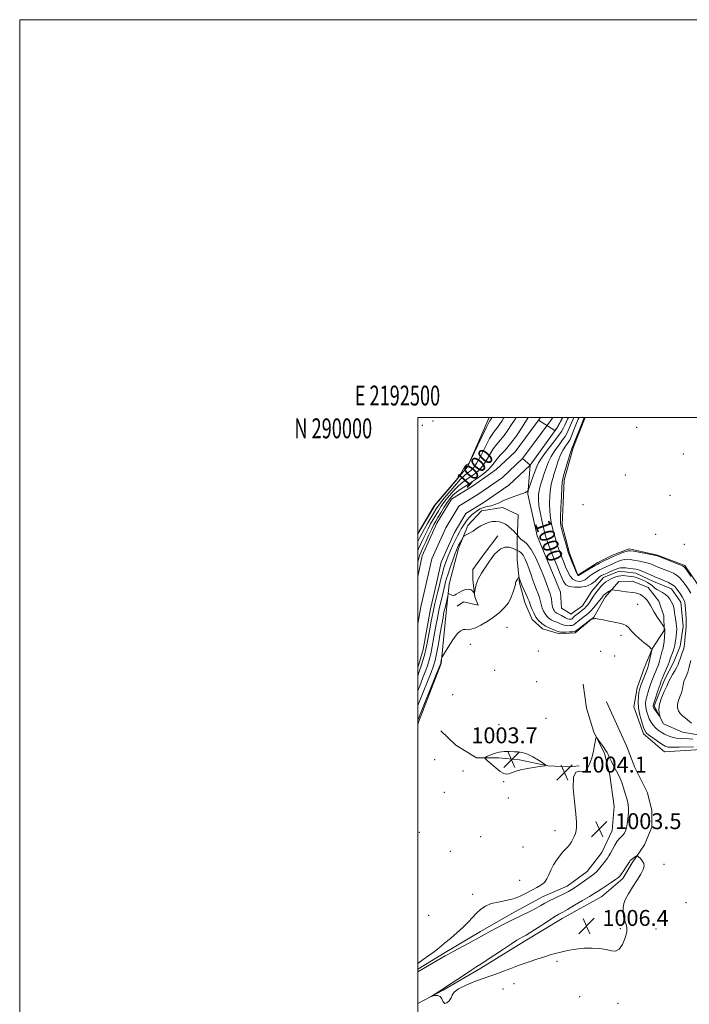
# Model space of a CAD drawing. Extents: x 2192300 to 2195200, y 287300 to 290200.
# Drawn here: x 2192300 to 2192636, y 289705 to 290200 of the extents above; entities that cross this region are included whole.
import ezdxf
from ezdxf.enums import TextEntityAlignment as Align

# ---------------------------------------------------------------- set-up
doc = ezdxf.new("R2010")
doc.units = 0
doc.header["$MEASUREMENT"] = 0
doc.linetypes.add('rvrstm', pattern=[117.1, 50, -3.9, 0.5, -3.9, 0.5, -3.9, 0.5, -3.9, 50])
for name, color, linetype, lineweight in [('BREAKLINE DTM HARD', 7, 'Continuous', 0), ('CONTOUR INDEX', 41, 'Continuous', 13), ('CONTOUR INDEX LABEL', 244, 'Continuous', 0), ('CONTOUR INTERMEDIATE', 44, 'Continuous', 0), ('CONTOUR INTERMEDIATE DEPRESSION', 44, 'Continuous', 0), ('GRID LINE', 7, 'Continuous', 0), ('GRID TEXT', 7, 'Continuous', 0), ('SPOT ELEVATION', 7, 'Continuous', 0), ('SPOT ELEVATION DTM', 2, 'Continuous', 13), ('STREAM - RIVER CENTERLINE', 11, 'Continuous', 0), ('STREAM - RIVER DOUBLE LINE', 5, 'Continuous', 0), ('STREAM - RIVER SINGLE LINE', 142, 'rvrstm', 0)]:
    doc.layers.add(name, color=color, linetype=linetype, lineweight=lineweight)
doc.styles.add('Style-WORKING', font='WORKING.shx')

# ---------------------------------------------------------------- blocks, each defined once
blk = doc.blocks.new('SPOT')
at = {"layer": 'SPOT ELEVATION'}
for p, q in [((-3.90999999968335, -3.910000000032596), (3.820000000298023, 3.809999999997672)), ((-1.649999999906868, 3.769999999960419), (1.720000000204891, -3.930000000051223))]:
    blk.add_line(p, q, dxfattribs=at)

msp = doc.modelspace()

# ---------------------------------------------------------------- linework, layer by layer
at = {"layer": 'BREAKLINE DTM HARD'}
for points in [[(2192535.834, 290000, 1004.527), (2192525.09, 289975.11, 1003.96), (2192508.34, 289955.59, 1004.1), (2192500, 289941.657, 1004.155)], [(2192643.69, 289911.42, 1004.15), (2192634.16, 289925.58, 1004.2), (2192620.47, 289930.79, 1004.15), (2192606.25, 289933.89, 1004.34), (2192597.85, 289930.7, 1004.39), (2192590.5, 289926.99, 1004.39), (2192580.54, 289920.64, 1004.15), (2192576.28, 289931.66, 1004.25), (2192572.54, 289945.85, 1004.34), (2192573.51, 289968.47, 1004.34), (2192578.17, 289984.79, 1004.34), (2192584.183, 290000, 1004.427)], [(2192500, 289845.426, 1004.502), (2192500.36, 289846.68, 1004.53), (2192511.81, 289876.18, 1004.15), (2192514.34, 289901.96, 1002.83), (2192515.86, 289916.17, 1001.6), (2192520.52, 289934.07, 1000.56), (2192525.21, 289945.66, 999.53), (2192532.02, 289953.05, 999.15), (2192542.53, 289954.67, 998.91), (2192550.43, 289951.02, 998.86), (2192549.96, 289938.4, 1000.28), (2192550, 289928.4, 1003.49), (2192551.1, 289916.84, 1004.2), (2192553.77, 289906.85, 1004.86), (2192557.48, 289898.45, 1004.72), (2192562.76, 289893.74, 1004.62), (2192571.19, 289891.14, 1004.48), (2192579.07, 289891.7, 1004.34), (2192588.51, 289899.63, 1003.96), (2192594.25, 289909.65, 1002.64), (2192601.06, 289917.56, 1001.27), (2192607.9, 289917.59, 1001.22), (2192615.8, 289914.47, 1001.27), (2192621.09, 289907.65, 1001.32), (2192623.75, 289900.3, 1001.41), (2192623.78, 289892.93, 1002.17), (2192618.03, 289883.97, 1003.96), (2192613.86, 289873.96, 1004.72), (2192610.22, 289863.95, 1004.62), (2192608.68, 289854.48, 1004.67), (2192613.47, 289840.82, 1004.48), (2192624.02, 289831.92, 1004.91), (2192642.42, 289833.05, 1004.72)], [(2192540.21, 289940.41, 1001.18), (2192533.41, 289931.44, 1001.46), (2192527.66, 289923.53, 1001.84), (2192527.68, 289918.27, 1001.84), (2192528.76, 289909.86, 1002.03), (2192530.36, 289905.65, 1002.12), (2192522.99, 289907.2, 1002.36), (2192519.84, 289905.09, 1002.31)], [(2192500, 289722.521, 1003.842), (2192513.77, 289730.94, 1003.77), (2192531.61, 289741.53, 1003.58), (2192547.35, 289750.53, 1003.43), (2192563.1, 289759.01, 1003.25), (2192575.17, 289764.32, 1003.29), (2192585.14, 289771.72, 1003.25), (2192592.46, 289781.22, 1003.2), (2192597.68, 289792.28, 1003.15), (2192598.68, 289804.39, 1003.15), (2192596.51, 289820.16, 1003.43), (2192593.84, 289831.19, 1003.81), (2192588.54, 289841.69, 1004.05), (2192584.81, 289853.77, 1004.28), (2192583.18, 289865.86, 1004.52)], [(2192594.79, 289856.97, 1005.32), (2192604.87, 289834.92, 1005.32), (2192609.12, 289823.89, 1005.37), (2192615.49, 289811.29, 1005.28), (2192617.63, 289802.36, 1005.32), (2192617.66, 289793.94, 1005.42), (2192614.01, 289784.99, 1005.61), (2192607.74, 289776.02, 1006.27), (2192603.04, 289768.11, 1006.36), (2192592.55, 289759.13, 1006.83), (2192572.61, 289748, 1006.69), (2192553.2, 289736.35, 1006.46), (2192531.68, 289723.12, 1006.27), (2192512.79, 289712, 1006.08), (2192500, 289705.319, 1005.92)], [(2192511.68, 289842.46, 1004.57), (2192519.07, 289835.13, 1004.67), (2192529.61, 289828.86, 1004.15), (2192540.66, 289828.9, 1003.72), (2192551.18, 289827.89, 1003.72), (2192565.4, 289824.8, 1004.01), (2192575.92, 289824.31, 1004.01), (2192581.18, 289824.86, 1004.2)]]:
    msp.add_polyline3d(points, dxfattribs=at)
at = {"layer": 'CONTOUR INDEX', "elevation": 1000, "flags": 128}
for points in [[(2192500, 289933.362), (2192500.31, 289933.9730000001), (2192501.425, 289936.14), (2192502.641, 289938.661), (2192503.919, 289941.3700000001), (2192505.217, 289944.026), (2192506.501, 289946.4510000001), (2192507.778, 289948.6900000001), (2192509.062, 289950.85), (2192510.388, 289953.032), (2192511.866, 289955.323), (2192513.63, 289957.806), (2192515.753, 289960.502), (2192518.087, 289963.182), (2192520.423, 289965.556), (2192522.603, 289967.4180000001), (2192524.658, 289968.901), (2192526.665, 289970.227), (2192528.681, 289971.615), (2192530.68, 289973.2830000001), (2192532.612, 289975.453), (2192534.443, 289978.231), (2192536.206, 289981.281), (2192537.947, 289984.154), (2192539.71, 289986.542), (2192541.523, 289988.687), (2192543.413, 289990.974), (2192545.361, 289993.643), (2192547.18, 289996.368), (2192548.64, 289998.683), (2192549.434, 290000.0000000001)], [(2192578.41, 290000.0000000001), (2192577.4, 289997.6850000001), (2192575.633, 289993.4230000001), (2192574.922, 289991.88), (2192574.086, 289990.437), (2192572.835, 289988.6470000001), (2192571.003, 289986.198), (2192568.915, 289983.319), (2192567.02, 289980.3740000001), (2192565.647, 289977.637), (2192564.652, 289975.026), (2192563.773, 289972.368), (2192562.818, 289969.546), (2192561.879, 289966.6730000001), (2192561.121, 289963.917), (2192560.685, 289961.3530000001), (2192560.615, 289958.676), (2192560.934, 289955.486), (2192561.623, 289951.5650000001), (2192562.502, 289947.4300000001), (2192563.352, 289943.78), (2192564.047, 289941.034), (2192564.836, 289938.49), (2192566.061, 289935.167), (2192567.923, 289930.45), (2192570.048, 289925.184), (2192571.923, 289920.58), (2192573.225, 289917.562), (2192574.406, 289915.895), (2192576.113, 289915.057), (2192578.773, 289914.632), (2192581.951, 289914.6310000001), (2192584.994, 289915.172), (2192587.385, 289916.291), (2192589.145, 289917.687), (2192590.431, 289918.977), (2192591.421, 289919.877), (2192592.37, 289920.505), (2192593.558, 289921.079), (2192595.152, 289921.7610000001), (2192598.425, 289923.108), (2192599.468, 289923.553), (2192600.613, 289924.0700000001), (2192601.117, 289924.262), (2192601.837, 289924.3960000001), (2192602.968, 289924.4240000001), (2192604.612, 289924.314), (2192606.5, 289924.112), (2192608.267, 289923.884), (2192609.667, 289923.6630000001), (2192610.92, 289923.3590000001), (2192612.363, 289922.852), (2192614.218, 289922.072), (2192618.086, 289920.333), (2192619.51, 289919.71), (2192620.755, 289919.194), (2192622.178, 289918.618), (2192624.015, 289917.8590000001), (2192626.004, 289916.9670000001), (2192627.759, 289916.0330000001), (2192629.007, 289915.112), (2192629.921, 289914.112), (2192630.789, 289912.903), (2192631.811, 289911.416), (2192632.85, 289909.807), (2192633.682, 289908.2930000001), (2192634.151, 289906.992), (2192634.365, 289905.6360000001), (2192634.68, 289901.4080000001), (2192634.845, 289898.4950000001), (2192634.883, 289895.4460000001), (2192634.724, 289892.551), (2192634.449, 289889.971), (2192634.182, 289887.834), (2192634.001, 289886.193), (2192633.815, 289884.8050000001), (2192633.486, 289883.3530000001), (2192632.932, 289881.622), (2192631.684, 289878.165), (2192631.269, 289876.906), (2192630.858, 289875.776), (2192630.209, 289874.4230000001), (2192629.177, 289872.6240000001), (2192627.996, 289870.661), (2192626.993, 289868.942), (2192626.378, 289867.71), (2192625.887, 289866.541), (2192625.138, 289864.84), (2192623.893, 289862.2120000001), (2192622.506, 289859.037), (2192621.478, 289855.8910000001), (2192621.166, 289853.257), (2192621.359, 289851.252), (2192621.704, 289849.901), (2192621.895, 289849.2170000001), (2192621.821, 289849.177), (2192621.417, 289849.7440000001), (2192619.786, 289852.1420000001), (2192619.012, 289853.323), (2192618.541, 289854.106), (2192618.326, 289854.558), (2192618.258, 289854.83), (2192618.269, 289855.1200000001), (2192618.455, 289855.819), (2192618.949, 289857.366), (2192620.847, 289863.063), (2192621.757, 289865.753), (2192622.352, 289867.4720000001), (2192622.791, 289868.622), (2192623.322, 289869.856), (2192625.014, 289873.688), (2192625.798, 289875.537), (2192626.309, 289876.863), (2192627.07, 289879.0930000001), (2192628.299, 289882.447), (2192628.856, 289884.108), (2192629.201, 289885.441), (2192629.406, 289886.6520000001), (2192629.835, 289889.845), (2192630.069, 289891.811), (2192630.187, 289893.621), (2192630.112, 289895.059), (2192629.897, 289896.346), (2192629.626, 289897.8150000001), (2192629.363, 289899.687), (2192629.099, 289901.74), (2192628.804, 289903.6360000001), (2192628.448, 289905.132), (2192627.994, 289906.341), (2192627.403, 289907.469), (2192626.638, 289908.667), (2192625.665, 289909.877), (2192624.451, 289910.987), (2192623.003, 289911.92), (2192621.485, 289912.738), (2192620.103, 289913.535), (2192618.989, 289914.384), (2192617.992, 289915.269), (2192616.888, 289916.15), (2192615.523, 289916.992), (2192614.005, 289917.764), (2192612.512, 289918.437), (2192611.172, 289918.992), (2192609.913, 289919.437), (2192608.616, 289919.7880000001), (2192607.202, 289920.058), (2192605.749, 289920.2560000001), (2192604.379, 289920.389), (2192603.17, 289920.453), (2192602.038, 289920.407), (2192600.859, 289920.202), (2192599.547, 289919.808), (2192598.173, 289919.2770000001), (2192596.849, 289918.681), (2192595.649, 289918.061), (2192594.515, 289917.323), (2192593.352, 289916.345), (2192592.094, 289915.04), (2192590.791, 289913.483), (2192589.52, 289911.7880000001), (2192588.346, 289910.068), (2192586.341, 289907.001), (2192585.499, 289905.838), (2192584.672, 289904.865), (2192583.754, 289903.963), (2192582.678, 289903.042), (2192581.532, 289902.133), (2192579.509, 289900.5870000001), (2192578.77, 289899.9950000001), (2192578.236, 289899.5060000001), (2192577.63, 289898.7990000001), (2192577.302, 289898.5820000001), (2192576.795, 289898.4670000001), (2192576.103, 289898.503), (2192575.245, 289898.746), (2192574.253, 289899.221), (2192572.207, 289900.3860000001), (2192571.326, 289900.823), (2192570.57, 289901.166), (2192569.926, 289901.4890000001), (2192569.38, 289901.8590000001), (2192568.918, 289902.2990000001), (2192568.523, 289902.825), (2192568.182, 289903.465), (2192567.886, 289904.308), (2192567.627, 289905.455), (2192567.394, 289906.95), (2192567.153, 289908.6030000001), (2192566.87, 289910.166), (2192566.517, 289911.459), (2192566.116, 289912.574), (2192565.697, 289913.67), (2192565.245, 289914.963), (2192564.555, 289916.8970000001), (2192563.377, 289919.971), (2192561.559, 289924.409), (2192559.341, 289929.33), (2192557.064, 289933.579), (2192555.019, 289936.292), (2192553.311, 289937.78), (2192551.997, 289938.649), (2192551.106, 289939.39), (2192550.563, 289940.039), (2192550.087, 289940.809), (2192549.831, 289941.118), (2192549.279, 289941.708), (2192548.279, 289942.753), (2192546.96, 289944.054), (2192545.517, 289945.323), (2192544.097, 289946.322), (2192542.653, 289947.03), (2192541.087, 289947.476), (2192539.33, 289947.676), (2192537.426, 289947.5920000001), (2192535.449, 289947.1690000001), (2192533.483, 289946.3960000001), (2192531.654, 289945.421), (2192530.098, 289944.4350000001), (2192528.895, 289943.59), (2192527.896, 289942.8700000001), (2192526.897, 289942.221), (2192525.762, 289941.607), (2192524.642, 289941.0710000001), (2192523.759, 289940.676), (2192523.257, 289940.4300000001), (2192522.956, 289940.127), (2192522.598, 289939.509), (2192521.257, 289937.0430000001), (2192520.552, 289935.713), (2192519.994, 289934.586), (2192519.435, 289933.269), (2192518.667, 289931.2290000001), (2192517.562, 289928.153), (2192516.321, 289924.6090000001), (2192515.229, 289921.387), (2192514.493, 289919.057), (2192514.015, 289917.314), (2192513.617, 289915.634), (2192512.64, 289911.3470000001), (2192512.095, 289909.042), (2192511.007, 289904.6090000001), (2192510.452, 289902.1470000001), (2192509.878, 289899.2930000001), (2192509.277, 289896.051), (2192507.966, 289888.629), (2192507.253, 289884.774), (2192506.508, 289881.1800000001), (2192505.723, 289878.024), (2192504.834, 289875.0820000001), (2192503.763, 289872.03), (2192502.468, 289868.64), (2192501.049, 289865.083), (2192500, 289862.508)]]:
    msp.add_lwpolyline(points, dxfattribs=at)
at = {"layer": 'CONTOUR INTERMEDIATE', "flags": 128}
for points, elevation in [([(2192500, 289937.528), (2192500.197, 289937.883), (2192501.234, 289939.8740000001), (2192502.211, 289941.807), (2192503.374, 289944.009), (2192504.882, 289946.6800000001), (2192506.533, 289949.503), (2192508.038, 289952.032), (2192509.24, 289954.005), (2192510.528, 289955.889), (2192512.424, 289958.3370000001), (2192515.241, 289961.747), (2192518.468, 289965.505), (2192521.384, 289968.743), (2192523.445, 289970.817), (2192524.824, 289971.976), (2192525.869, 289972.693), (2192526.902, 289973.452), (2192528.131, 289974.78), (2192529.739, 289977.2180000001), (2192531.814, 289981.035), (2192534.073, 289985.4300000001), (2192536.141, 289989.33), (2192537.739, 289991.947), (2192538.977, 289993.618), (2192540.064, 289994.9620000001), (2192541.157, 289996.4620000001), (2192542.212, 289998.061), (2192543.132, 289999.563), (2192543.382, 290000.0000000001)], 1002), ([(2192575.719, 290000.0000000001), (2192575.284, 289999.084), (2192573.993, 289996.187), (2192573.285, 289994.7880000001), (2192572.186, 289992.9950000001), (2192570.376, 289990.425), (2192567.713, 289986.893), (2192564.756, 289983.012), (2192562.239, 289979.5920000001), (2192560.689, 289977.186), (2192559.798, 289975.3150000001), (2192558.064, 289970.485), (2192555.593, 289963.753), (2192555.355, 289963.205), (2192555.178, 289962.99), (2192554.845, 289962.714), (2192554.081, 289962.284), (2192552.602, 289961.6800000001), (2192550.257, 289960.8970000001), (2192547.449, 289959.9730000001), (2192544.718, 289958.961), (2192542.467, 289957.9230000001), (2192540.567, 289956.954), (2192538.754, 289956.16), (2192536.83, 289955.6030000001), (2192534.874, 289955.1680000001), (2192533.031, 289954.693), (2192531.407, 289954.05), (2192529.963, 289953.231), (2192528.619, 289952.2610000001), (2192527.314, 289951.1580000001), (2192526.056, 289949.925), (2192524.873, 289948.559), (2192523.782, 289947.069), (2192522.774, 289945.498), (2192521.831, 289943.903), (2192520.925, 289942.2980000001), (2192519.985, 289940.531), (2192518.931, 289938.412), (2192517.72, 289935.834), (2192516.466, 289933.042), (2192515.32, 289930.363), (2192514.395, 289928.036), (2192513.649, 289925.927), (2192512.996, 289923.8100000001), (2192512.376, 289921.5380000001), (2192511.809, 289919.286), (2192510.606, 289914.243), (2192510.139, 289912.387), (2192509.471, 289909.797), (2192508.638, 289906.42), (2192507.705, 289902.279), (2192506.744, 289897.514), (2192505.846, 289892.7280000001), (2192504.583, 289885.724), (2192504.123, 289883.485), (2192503.539, 289881.179), (2192502.702, 289878.2830000001), (2192501.731, 289875.138), (2192500.811, 289872.302), (2192500, 289869.988)], 998), ([(2192500, 289927.184), (2192500.498, 289929.1680000001), (2192501.032, 289930.824), (2192501.684, 289932.336), (2192502.653, 289934.398), (2192504.048, 289937.448), (2192505.627, 289940.932), (2192507.059, 289944.0440000001), (2192508.121, 289946.221), (2192509.024, 289947.877), (2192510.087, 289949.667), (2192511.535, 289952.059), (2192513.204, 289954.757), (2192514.836, 289957.275), (2192516.265, 289959.257), (2192517.706, 289960.86), (2192519.463, 289962.3690000001), (2192521.761, 289964.018), (2192524.491, 289965.827), (2192527.46, 289967.7610000001), (2192530.461, 289969.778), (2192533.229, 289971.787), (2192535.484, 289973.688), (2192537.072, 289975.427), (2192538.338, 289977.132), (2192539.753, 289978.9790000001), (2192541.68, 289981.137), (2192544.069, 289983.757), (2192546.761, 289986.986), (2192549.564, 289990.823), (2192552.149, 289994.675), (2192554.149, 289997.803), (2192555.511, 290000.0000000001)], 998), ([(2192500, 289941.384), (2192500.502, 289942.2440000001), (2192507.013, 289953.215), (2192508.063, 289954.943), (2192508.952, 289956.175), (2192510.413, 289957.9240000001), (2192519.743, 289968.8860000001), (2192520.42, 289969.7660000001), (2192520.943, 289970.6090000001), (2192523.53, 289974.934), (2192524.032, 289975.72), (2192524.313, 289976.0600000001), (2192524.557, 289976.213), (2192525.597, 289976.7390000001), (2192525.837, 289976.96), (2192526.344, 289977.9180000001), (2192532.255, 289990.236), (2192534.475, 289994.797), (2192535.81, 289997.438), (2192536.437, 289998.559), (2192536.954, 289999.282), (2192537.243, 289999.754), (2192537.379, 290000.0000000001)], 1004), ([(2192572.911, 290000.0000000001), (2192572.746, 289999.6900000001), (2192572.354, 289998.9510000001), (2192571.727, 289997.7940000001), (2192570.914, 289996.346), (2192570.705, 289995.998), (2192569.927, 289994.617), (2192568.947, 289993.339), (2192560.77, 289998.578), (2192561.62, 290000.0000000001)], 996), ([(2192581.067, 290000.0000000001), (2192580.668, 289999.094), (2192579.517, 289996.286), (2192577.273, 289990.6580000001), (2192576.558, 289988.9720000001), (2192575.985, 289987.88), (2192575.294, 289986.8700000001), (2192574.293, 289985.503), (2192573.074, 289983.6250000001), (2192571.8, 289981.155), (2192570.609, 289978.102), (2192569.543, 289974.8370000001), (2192568.618, 289971.825), (2192567.848, 289969.357), (2192567.23, 289967.0330000001), (2192566.756, 289964.278), (2192566.427, 289960.708), (2192566.279, 289956.6900000001), (2192566.357, 289952.7830000001), (2192566.687, 289949.405), (2192567.221, 289946.441), (2192567.892, 289943.634), (2192568.651, 289940.77), (2192569.526, 289937.7770000001), (2192570.562, 289934.623), (2192571.777, 289931.316), (2192573.072, 289928.02), (2192574.319, 289924.941), (2192575.443, 289922.27), (2192576.575, 289920.1240000001), (2192577.898, 289918.606), (2192579.521, 289917.782), (2192581.258, 289917.559), (2192582.848, 289917.807), (2192584.116, 289918.405), (2192585.238, 289919.253), (2192586.475, 289920.262), (2192588.008, 289921.336), (2192589.708, 289922.38), (2192591.363, 289923.2940000001), (2192592.816, 289924.012), (2192595.373, 289925.1580000001), (2192598.021, 289926.409), (2192599.438, 289927.059), (2192600.912, 289927.677), (2192602.398, 289928.194), (2192603.838, 289928.535), (2192605.218, 289928.645), (2192606.694, 289928.546), (2192608.461, 289928.2830000001), (2192610.63, 289927.898), (2192612.963, 289927.4230000001), (2192615.138, 289926.8910000001), (2192616.936, 289926.3210000001), (2192618.561, 289925.686), (2192620.323, 289924.948), (2192622.43, 289924.09), (2192626.799, 289922.357), (2192628.553, 289921.6200000001), (2192630.076, 289920.751), (2192631.576, 289919.453), (2192633.198, 289917.554), (2192634.815, 289915.363), (2192636.236, 289913.317), (2192637.308, 289911.706)], 1002), ([(2192583.645, 290000.0000000001), (2192582.907, 289998.143), (2192578.194, 289986.0650000001), (2192577.885, 289985.322), (2192577.582, 289984.807), (2192577.233, 289983.932), (2192576.581, 289981.937), (2192575.572, 289978.566), (2192573.463, 289971.282), (2192572.879, 289969.1680000001), (2192572.581, 289967.393), (2192572.39, 289964.639), (2192572.169, 289960.062), (2192571.942, 289954.705), (2192571.78, 289950.08), (2192571.752, 289947.246), (2192571.94, 289945.4510000001), (2192572.432, 289943.488), (2192573.255, 289940.505), (2192574.216, 289937.064), (2192575.064, 289934.08), (2192575.632, 289932.181), (2192576.096, 289930.856), (2192576.715, 289929.302), (2192577.661, 289926.977), (2192578.744, 289924.352), (2192579.684, 289922.156), (2192580.27, 289920.932), (2192580.565, 289920.486), (2192580.701, 289920.442), (2192580.847, 289920.519), (2192582.518, 289921.546), (2192584.596, 289922.796), (2192589.168, 289925.509), (2192590.48, 289926.263), (2192591.34, 289926.721), (2192593.866, 289927.976), (2192595.911, 289928.9670000001), (2192598.262, 289930.0480000001), (2192600.708, 289931.0920000001), (2192602.958, 289931.992), (2192604.707, 289932.6470000001), (2192605.824, 289932.975), (2192606.888, 289932.98), (2192608.655, 289932.682), (2192617.912, 289930.9300000001), (2192619.653, 289930.5700000001), (2192620.878, 289930.206), (2192622.559, 289929.562), (2192631.419, 289926.096), (2192633.091, 289925.38), (2192634.147, 289924.534), (2192635.393, 289922.8740000001), (2192637.389, 289919.9950000001)], 1004), ([(2192638.291, 289838.23), (2192636.326, 289838.394), (2192632.091, 289838.53), (2192629.948, 289838.735), (2192627.858, 289839.179), (2192625.865, 289839.844), (2192624.01, 289840.681), (2192622.328, 289841.649), (2192620.821, 289842.7390000001), (2192619.486, 289843.952), (2192618.316, 289845.2940000001), (2192617.289, 289846.7980000001), (2192616.384, 289848.5060000001), (2192615.592, 289850.4240000001), (2192614.97, 289852.425), (2192614.586, 289854.3480000001), (2192614.493, 289856.0870000001), (2192614.668, 289857.758), (2192615.067, 289859.5330000001), (2192615.642, 289861.5270000001), (2192616.325, 289863.633), (2192617.039, 289865.687), (2192617.724, 289867.561), (2192618.384, 289869.275), (2192619.037, 289870.883), (2192619.693, 289872.4400000001), (2192620.33, 289874.009), (2192620.916, 289875.6520000001), (2192621.432, 289877.4), (2192622.322, 289880.748), (2192622.74, 289882.139), (2192623.133, 289883.526), (2192623.479, 289885.184), (2192623.761, 289887.2670000001), (2192623.978, 289889.436), (2192624.22, 289892.3050000001), (2192624.246, 289892.8590000001), (2192624.205, 289893.205), (2192624.103, 289893.5930000001), (2192623.862, 289894.322), (2192623.766, 289894.553), (2192623.503, 289894.9680000001), (2192621.678, 289897.649), (2192620.229, 289899.829), (2192618.842, 289902.023), (2192617.771, 289903.883), (2192616.927, 289905.434), (2192616.137, 289906.796), (2192615.256, 289908.058), (2192614.252, 289909.193), (2192613.122, 289910.1470000001), (2192611.874, 289910.878), (2192610.558, 289911.404), (2192609.235, 289911.755), (2192607.924, 289911.971), (2192604.746, 289912.316), (2192602.627, 289912.589), (2192600.482, 289912.8920000001), (2192598.772, 289913.145), (2192597.808, 289913.274), (2192597.315, 289913.242), (2192596.872, 289913.0220000001), (2192596.162, 289912.607), (2192595.29, 289912.075), (2192594.467, 289911.524), (2192593.856, 289911.031), (2192593.428, 289910.589), (2192593.103, 289910.1680000001), (2192592.785, 289909.711), (2192592.291, 289909.036), (2192591.42, 289907.928), (2192590.061, 289906.282), (2192588.466, 289904.415), (2192586.98, 289902.7490000001), (2192585.838, 289901.585), (2192584.849, 289900.724), (2192583.712, 289899.845), (2192580.684, 289897.523), (2192579.407, 289896.507), (2192578.647, 289895.8700000001), (2192578.146, 289895.542), (2192577.522, 289895.385), (2192576.499, 289895.291), (2192575.242, 289895.273), (2192574.025, 289895.376), (2192573.038, 289895.629), (2192572.148, 289896.0060000001), (2192571.142, 289896.469), (2192569.871, 289896.9890000001), (2192568.451, 289897.5820000001), (2192567.066, 289898.2720000001), (2192565.863, 289899.0870000001), (2192564.842, 289900.057), (2192563.972, 289901.216), (2192563.226, 289902.569), (2192562.615, 289904.02), (2192562.157, 289905.444), (2192561.843, 289906.762), (2192561.554, 289908.074), (2192561.139, 289909.523), (2192560.491, 289911.232), (2192559.671, 289913.2290000001), (2192558.779, 289915.5210000001), (2192557.893, 289918.0930000001), (2192556.997, 289920.8420000001), (2192556.052, 289923.643), (2192555.032, 289926.3540000001), (2192553.972, 289928.7670000001), (2192552.919, 289930.654), (2192551.927, 289931.86), (2192551.077, 289932.518), (2192550.457, 289932.8320000001), (2192549.688, 289933.187), (2192548.932, 289933.559), (2192547.574, 289934.177), (2192545.767, 289934.705), (2192543.758, 289934.71), (2192541.783, 289933.904), (2192540.024, 289932.5870000001), (2192538.646, 289931.206), (2192537.717, 289930.061), (2192536.905, 289928.863), (2192535.779, 289927.176), (2192534.065, 289924.71), (2192532.113, 289921.753), (2192530.426, 289918.74), (2192529.389, 289916.056), (2192528.892, 289913.882), (2192528.608, 289911.556), (2192528.477, 289911.4130000001), (2192527.663, 289912.551), (2192526.796, 289913.311), (2192525.525, 289913.682), (2192523.849, 289913.387), (2192522.047, 289912.637), (2192520.465, 289911.765), (2192519.354, 289911.0550000001), (2192518.577, 289910.602), (2192517.898, 289910.4510000001), (2192517.146, 289910.613), (2192516.405, 289910.948), (2192515.822, 289911.279), (2192515.49, 289911.422), (2192515.299, 289911.164), (2192515.084, 289910.284), (2192513.881, 289904.933), (2192513.2, 289902.015), (2192513.013, 289901.0710000001), (2192512.708, 289899.3740000001), (2192511.349, 289891.534), (2192510.383, 289886.063), (2192509.478, 289881.1800000001), (2192508.745, 289877.765), (2192507.937, 289875.0270000001), (2192506.715, 289871.757), (2192504.877, 289867.137), (2192502.764, 289861.914), (2192500, 289855.1410000001)], 1002), ([(2192638.599, 289834.377), (2192631.411, 289834.179), (2192628.029, 289834.1360000001), (2192625.81, 289834.251), (2192624.285, 289834.686), (2192622.694, 289835.621), (2192620.504, 289837.13), (2192618.088, 289838.872), (2192616.047, 289840.4), (2192614.804, 289841.45), (2192614.086, 289842.4840000001), (2192613.442, 289844.1460000001), (2192612.551, 289846.878), (2192611.602, 289850.308), (2192610.915, 289853.865), (2192610.718, 289857.054), (2192610.88, 289859.698), (2192611.184, 289861.7010000001), (2192611.467, 289863.067), (2192611.802, 289864.204), (2192612.321, 289865.6200000001), (2192613.977, 289869.928), (2192615.273, 289873.238), (2192615.639, 289874.301), (2192616.013, 289875.67), (2192616.506, 289877.7170000001), (2192617.704, 289882.996), (2192617.757, 289883.403), (2192617.673, 289883.496), (2192617.501, 289883.5650000001), (2192617.304, 289883.6680000001), (2192617.149, 289883.801), (2192617.027, 289883.9990000001), (2192616.633, 289884.444), (2192615.585, 289885.3530000001), (2192613.663, 289886.8590000001), (2192611.288, 289888.758), (2192609.042, 289890.757), (2192607.353, 289892.5980000001), (2192606.031, 289894.153), (2192604.732, 289895.324), (2192603.16, 289896.067), (2192601.203, 289896.553), (2192598.795, 289897.005), (2192595.97, 289897.583), (2192593.161, 289898.181), (2192590.899, 289898.633), (2192589.563, 289898.817), (2192588.924, 289898.813), (2192588.6, 289898.7490000001), (2192588.283, 289898.726), (2192587.966, 289898.743), (2192587.714, 289898.7710000001), (2192587.522, 289898.748), (2192587.102, 289898.474), (2192580.398, 289893.371), (2192579.347, 289892.5920000001), (2192578.656, 289892.28), (2192577.742, 289892.188), (2192576.203, 289892.1140000001), (2192574.381, 289892.0440000001), (2192572.804, 289892.0060000001), (2192571.822, 289892.037), (2192571.088, 289892.1960000001), (2192570.076, 289892.552), (2192568.415, 289893.156), (2192566.332, 289893.998), (2192564.206, 289895.0550000001), (2192562.345, 289896.314), (2192560.767, 289897.8150000001), (2192559.421, 289899.607), (2192558.27, 289901.6740000001), (2192557.343, 289903.733), (2192556.686, 289905.434), (2192555.954, 289907.5440000001), (2192555.408, 289908.88), (2192554.483, 289910.943), (2192553.37, 289913.395), (2192552.346, 289915.7230000001), (2192551.629, 289917.514), (2192551.195, 289918.753), (2192550.834, 289919.914), (2192550.748, 289919.9670000001), (2192550.627, 289919.731), (2192550.144, 289918.684), (2192549.857, 289918.113), (2192549.379, 289917.2930000001), (2192549.218, 289916.991), (2192549.122, 289916.7170000001), (2192549.076, 289916.469), (2192549.052, 289916.014), (2192548.949, 289915.4730000001), (2192548.648, 289914.2880000001), (2192548.043, 289912.243), (2192547.038, 289909.623), (2192545.538, 289906.8370000001), (2192543.481, 289904.216), (2192540.938, 289901.785), (2192538.009, 289899.4940000001), (2192534.838, 289897.335), (2192531.722, 289895.4780000001), (2192528.999, 289894.14), (2192526.914, 289893.4570000001), (2192525.342, 289893.262), (2192524.069, 289893.308), (2192522.877, 289893.301), (2192521.539, 289892.747), (2192519.827, 289891.1040000001), (2192517.638, 289888.101), (2192515.368, 289884.545), (2192513.536, 289881.5160000001), (2192512.521, 289879.8050000001), (2192512.127, 289879.061), (2192512.018, 289878.6470000001), (2192511.685, 289876.748), (2192511.541, 289876.193), (2192511.012, 289874.808), (2192509.667, 289871.485), (2192500, 289847.776)], 1004), ([(2192637.169, 289877.7610000001), (2192636.26, 289873.8590000001), (2192635.702, 289871.931), (2192635.04, 289870.28), (2192634.361, 289868.78), (2192633.778, 289867.2290000001), (2192633.357, 289865.474), (2192632.983, 289863.553), (2192632.492, 289861.554), (2192631.793, 289859.558), (2192631.076, 289857.61), (2192630.599, 289855.7490000001), (2192630.573, 289854.012), (2192631.004, 289852.4350000001), (2192631.85, 289851.05), (2192633.038, 289849.876), (2192634.366, 289848.865), (2192635.606, 289847.9570000001), (2192637.516, 289846.335)], 1002), ([(2192511.264, 289708.872), (2192512.145, 289707.638), (2192512.808, 289706.2070000001), (2192513.563, 289705.3370000001), (2192514.62, 289705.578), (2192515.775, 289706.6580000001), (2192516.725, 289708.096), (2192517.356, 289709.518), (2192518.335, 289710.9790000001), (2192520.521, 289712.638), (2192524.419, 289714.568), (2192529.113, 289716.498), (2192533.336, 289718.072), (2192536.181, 289719.057), (2192538.191, 289719.719), (2192540.272, 289720.452), (2192543.144, 289721.5550000001), (2192546.781, 289722.966), (2192550.975, 289724.53), (2192555.472, 289726.101), (2192559.847, 289727.557), (2192563.634, 289728.784), (2192566.552, 289729.713), (2192569.069, 289730.453), (2192571.839, 289731.1580000001), (2192575.349, 289731.925), (2192579.403, 289732.6310000001), (2192583.638, 289733.0970000001), (2192587.724, 289733.187), (2192591.464, 289732.937), (2192594.692, 289732.426), (2192597.304, 289731.8260000001), (2192599.432, 289731.678), (2192601.266, 289732.618), (2192602.927, 289735.02), (2192604.25, 289738.23), (2192605.003, 289741.3370000001), (2192605.042, 289743.6580000001), (2192604.592, 289745.431), (2192603.97, 289747.122), (2192603.455, 289749.09), (2192603.163, 289751.26), (2192603.171, 289753.449), (2192603.562, 289755.5550000001), (2192604.432, 289757.796), (2192605.883, 289760.475), (2192607.915, 289763.748), (2192610.138, 289767.2070000001), (2192612.057, 289770.301), (2192613.276, 289772.6200000001), (2192613.764, 289774.325), (2192613.586, 289775.716), (2192612.853, 289777.023), (2192611.873, 289778.175), (2192611.002, 289779.03), (2192610.49, 289779.48), (2192610.161, 289779.553), (2192609.732, 289779.312), (2192609.008, 289778.8320000001), (2192608.14, 289778.232), (2192607.363, 289777.6460000001), (2192606.833, 289777.139), (2192606.37, 289776.509), (2192605.715, 289775.49), (2192604.697, 289773.929), (2192603.512, 289772.145), (2192602.45, 289770.5700000001), (2192601.671, 289769.498), (2192600.822, 289768.655), (2192599.423, 289767.627), (2192597.18, 289766.1310000001), (2192592.129, 289762.845), (2192590.35, 289761.672), (2192588.667, 289760.5820000001), (2192586.31, 289759.1250000001), (2192582.798, 289757.0220000001), (2192578.802, 289754.67), (2192575.283, 289752.634), (2192572.874, 289751.2770000001), (2192570.917, 289750.156), (2192568.426, 289748.624), (2192564.752, 289746.2610000001), (2192560.576, 289743.546), (2192556.915, 289741.183), (2192554.529, 289739.7010000001), (2192553.153, 289738.915), (2192551.35, 289737.982), (2192549.837, 289737.08), (2192547.165, 289735.363), (2192543.059, 289732.639), (2192534.365, 289726.836), (2192531.736, 289725.123), (2192529.747, 289723.8590000001), (2192527.247, 289722.247), (2192523.466, 289719.754), (2192513.438, 289713.086), (2192512.329, 289712.368), (2192506.723, 289708.8530000001), (2192506.711, 289708.764), (2192507.339, 289708.933), (2192508.533, 289709.235), (2192509.97, 289709.341), (2192511.264, 289708.872)], 1006)]:
    msp.add_lwpolyline(points, dxfattribs=dict(at, elevation=elevation))
at = {"layer": 'CONTOUR INTERMEDIATE DEPRESSION', "elevation": 1004, "flags": 128}
for points in [[(2192579.475, 289800.5980000001), (2192578.727, 289806.838), (2192578.109, 289813.632), (2192578.244, 289819.0160000001), (2192579.524, 289821.575), (2192581.434, 289822.099), (2192583.233, 289821.927), (2192584.362, 289822.151), (2192584.99, 289822.871), (2192585.472, 289823.937), (2192586.087, 289825.259), (2192586.82, 289826.97), (2192587.583, 289829.2610000001), (2192588.291, 289832.177), (2192588.886, 289835.184), (2192589.316, 289837.6030000001), (2192589.581, 289838.8910000001), (2192589.908, 289839.045), (2192590.575, 289838.1950000001), (2192591.75, 289836.541), (2192593.149, 289834.546), (2192594.376, 289832.74), (2192595.158, 289831.4790000001), (2192595.711, 289830.414), (2192596.374, 289829.02), (2192597.391, 289826.939), (2192598.618, 289824.481), (2192599.82, 289822.1250000001), (2192600.818, 289820.197), (2192601.673, 289818.417), (2192602.506, 289816.351), (2192603.398, 289813.7220000001), (2192604.269, 289810.8640000001), (2192605.002, 289808.2660000001), (2192605.506, 289806.296), (2192605.799, 289804.841), (2192605.931, 289803.667), (2192605.945, 289802.5490000001), (2192605.871, 289801.2990000001), (2192605.556, 289797.759), (2192605.308, 289795.618), (2192604.959, 289793.6410000001), (2192604.482, 289792.081), (2192603.876, 289790.8960000001), (2192603.145, 289789.966), (2192601.328, 289788.1950000001), (2192600.241, 289786.838), (2192599.058, 289784.926), (2192597.894, 289782.787), (2192596.888, 289780.8690000001), (2192596.112, 289779.476), (2192595.373, 289778.3420000001), (2192594.409, 289777.053), (2192593.046, 289775.3320000001), (2192591.468, 289773.4300000001), (2192589.943, 289771.73), (2192588.647, 289770.496), (2192587.371, 289769.505), (2192581.5, 289765.358), (2192579.325, 289763.852), (2192577.48, 289762.648), (2192575.732, 289761.627), (2192573.728, 289760.589), (2192568.544, 289758.101), (2192566.019, 289756.844), (2192563.913, 289755.6960000001), (2192561.888, 289754.5430000001), (2192559.462, 289753.2220000001), (2192556.274, 289751.611), (2192548.225, 289747.657), (2192543.885, 289745.47), (2192539.835, 289743.3750000001), (2192536.518, 289741.6030000001), (2192534.153, 289740.275), (2192532.087, 289739.081), (2192529.443, 289737.6030000001), (2192525.664, 289735.577), (2192517.827, 289731.432), (2192515.482, 289730.153), (2192513.799, 289729.186), (2192511.835, 289728.036), (2192500, 289721.232)], [(2192545.801, 289820.8200000001), (2192544.576, 289820.65), (2192543.195, 289820.977), (2192541.428, 289821.99), (2192539.171, 289823.748), (2192536.832, 289825.786), (2192534.946, 289827.508), (2192533.948, 289828.491), (2192533.877, 289829.001), (2192534.672, 289829.4730000001), (2192536.243, 289830.224), (2192538.388, 289831.077), (2192540.876, 289831.7390000001), (2192543.488, 289831.998), (2192546.051, 289831.975), (2192548.404, 289831.879), (2192550.471, 289831.828), (2192552.517, 289831.584), (2192554.893, 289830.823), (2192557.785, 289829.3640000001), (2192560.723, 289827.608), (2192563.07, 289826.1030000001), (2192564.271, 289825.248), (2192564.09, 289824.8470000001), (2192562.374, 289824.558), (2192559.157, 289824.1030000001), (2192555.228, 289823.48), (2192551.565, 289822.753), (2192548.919, 289821.9940000001), (2192547.128, 289821.311), (2192545.801, 289820.8200000001)], [(2192500, 289725.357), (2192502.81, 289727.336), (2192505.637, 289729.3530000001), (2192508.275, 289731.28), (2192510.167, 289732.7440000001), (2192511.755, 289734.064), (2192513.695, 289735.709), (2192516.442, 289738.01), (2192519.649, 289740.752), (2192522.766, 289743.5870000001), (2192525.377, 289746.2230000001), (2192527.577, 289748.613), (2192529.593, 289750.768), (2192531.653, 289752.684), (2192533.999, 289754.2930000001), (2192536.875, 289755.5110000001), (2192540.413, 289756.324), (2192544.304, 289756.999), (2192548.129, 289757.876), (2192551.551, 289759.187), (2192554.578, 289760.751), (2192557.3, 289762.2830000001), (2192559.775, 289763.584), (2192561.924, 289764.8100000001), (2192563.633, 289766.204), (2192564.861, 289767.956), (2192565.844, 289770.047), (2192566.892, 289772.406), (2192568.232, 289774.933), (2192569.775, 289777.411), (2192571.352, 289779.591), (2192572.821, 289781.304), (2192575.328, 289783.9180000001), (2192576.359, 289785.1960000001), (2192577.253, 289786.534), (2192578.022, 289787.9180000001), (2192578.678, 289789.336), (2192579.214, 289790.786), (2192579.619, 289792.264), (2192579.867, 289793.9080000001), (2192579.858, 289796.409), (2192579.475, 289800.5980000001)]]:
    msp.add_lwpolyline(points, dxfattribs=at)
at = {"layer": 'GRID LINE', "flags": 128}
for points in [[(2192300, 287300), (2195200, 287300), (2195200, 290200), (2192300, 290200), (2192300, 287300)], [(2192500, 287500), (2195000, 287500), (2195000, 290000), (2192500, 290000), (2192500, 287500)]]:
    msp.add_lwpolyline(points, dxfattribs=at)
at = {"layer": 'SPOT ELEVATION DTM'}
for p in [(2192507.66, 289998.24, 1004.89), (2192502.38, 289996.04, 1004.91), (2192610.06, 289995.04, 1004.41), (2192633.53, 289981.62, 1004.24), (2192604.31, 289970.99, 1004.58), (2192626.72, 289960.9, 1004.75), (2192583.04, 289956.11, 1004.69), (2192619.65, 289941.15, 1004.31), (2192633.97, 289936.16, 1005.29), (2192610.49, 289905.99, 1002.83), (2192544.83, 289894.38, 1005.49), (2192602.19, 289890.35, 1004.67), (2192526.52, 289885.93, 1005.06), (2192560.56, 289882.58, 1005.57), (2192591.85, 289882.44, 1004.66), (2192598.98, 289880.11, 1004.69), (2192538.67, 289872.83, 1005.68), (2192559.73, 289867.12, 1005.49), (2192517.63, 289860.63, 1005.15), (2192564.54, 289848.73, 1005.11), (2192540.88, 289845.48, 1005.02), (2192508.45, 289827.83, 1005.7), (2192522.74, 289822.18, 1004.59), (2192543.14, 289816.86, 1004.13), (2192513.37, 289811.39, 1005.1), (2192545.57, 289808.67, 1004.78), (2192500.75, 289791.43, 1004.76), (2192531.64, 289789.17, 1004.78), (2192568.91, 289792.19, 1004.52), (2192516.42, 289781.74, 1004.78), (2192552.89, 289783.96, 1005.08), (2192623.74, 289775.34, 1005.63), (2192551.19, 289767.16, 1004.88), (2192527.55, 289760.22, 1004.4), (2192634.87, 289755.92, 1005.63), (2192505.5, 289749.62, 1004.97), (2192606.48, 289751.6, 1005.68), (2192601.79, 289742.91, 1006.23), (2192619.67, 289742.71, 1005.3), (2192569.92, 289726.54, 1005.82), (2192548.31, 289715.28, 1005.64), (2192542.9, 289712.66, 1005.56), (2192581.42, 289708.72, 1005.46), (2192600.71, 289705.41, 1005.56)]:
    msp.add_point(p, dxfattribs=at)
at = {"layer": 'STREAM - RIVER CENTERLINE', "extrusion": (0.1974087566515787, -0.1139330538277051, 0.9736780998064869), "elevation": 400761.1810517842, "flags": 128}
msp.add_lwpolyline([(1347132.986749095, -1707629.784317054), (1347157.209427912, -1707632.679974311), (1347158.4217546, -1707632.679974311)], dxfattribs=at)
at = {"layer": 'STREAM - RIVER CENTERLINE', "elevation": 996.5500000000001, "flags": 128}
msp.add_lwpolyline([(2192556.43, 289976.06), (2192552.68, 289979.38)], dxfattribs=at)
at = {"layer": 'STREAM - RIVER CENTERLINE'}
msp.add_polyline3d([(2192500, 289896.197, 997.02), (2192501.53, 289904.69, 997.02), (2192504.6, 289917.75, 996.74), (2192507.08, 289928.87, 996.59), (2192514.05, 289944.47, 996.5500000000001), (2192520.59, 289955.3, 996.5), (2192530.69, 289961.62, 996.5), (2192542.65, 289969.83, 996.5), (2192552.68, 289979.38, 996.5500000000001)], dxfattribs=at)
at = {"layer": 'STREAM - RIVER DOUBLE LINE', "extrusion": (0.1907375199706855, -0.1030975293861508, 0.9762121172726265), "elevation": 389279.8046723177, "flags": 128}
msp.add_lwpolyline([(1297663.909546123, -1748119.108858182), (1297686.613536237, -1748122.152890523), (1297692.729160817, -1748122.152890523)], dxfattribs=at)
at = {"layer": 'STREAM - RIVER DOUBLE LINE'}
for points in [[(2192500, 289920.082, 996.7239999999999), (2192502.31, 289930.45, 996.59), (2192509.61, 289946.79, 996.5500000000001), (2192516.93, 289958.91, 996.5500000000001), (2192527.95, 289965.8, 996.5500000000001), (2192539.49, 289973.73, 996.5500000000001), (2192548.92, 289982.71, 996.5500000000001), (2192561.776, 290000, 995.949)], [(2192500, 289874.172, 997.0830000000001), (2192502.77, 289883.38, 997.02), (2192506.42, 289903.68, 997.02), (2192509.48, 289916.64, 996.74), (2192511.85, 289927.29, 996.59), (2192518.49, 289942.15, 996.5500000000001), (2192524.26, 289951.7, 996.5500000000001), (2192533.43, 289957.44, 996.5500000000001), (2192545.81, 289965.94, 996.5500000000001), (2192556.43, 289976.06, 996.5500000000001)]]:
    msp.add_polyline3d(points, dxfattribs=at)
at = {"layer": 'STREAM - RIVER SINGLE LINE'}
msp.add_polyline3d([(2192641.99, 289840.27, 1000.47), (2192633.04, 289841.81, 1000.42), (2192623.56, 289845.98, 1000.14), (2192618.79, 289854.9, 999.71), (2192623.99, 289868.07, 999.38), (2192628.69, 289877.03, 999.1), (2192631.82, 289884.94, 999.09), (2192633.35, 289894.94, 999.09), (2192632.25, 289907.03, 999.08), (2192627.49, 289913.85, 999.08), (2192618.54, 289917.49, 999.07), (2192609.58, 289921.67, 999.07), (2192601.16, 289922.68, 999.07), (2192593.28, 289919.5, 999.0500000000001), (2192587.52, 289912.64, 999.01), (2192582.82, 289905.25, 998.91), (2192577.58, 289901.55, 998.77), (2192577.05, 289901.02, 998.34), (2192572.3, 289904.16, 998.34), (2192571.75, 289912.05, 998.25), (2192560.07, 289940.41, 998.2), (2192555.25, 289961.42, 998.2), (2192556.43, 289976.06, 996.5500000000001)], dxfattribs=at)

# ---------------------------------------------------------------- block references
at = {"layer": 'SPOT ELEVATION'}
for p in [(2192547.141, 289827.87, 1003.734), (2192573.771, 289821.442, 1004.057), (2192591.218, 289792.975, 1003.461), (2192584.79, 289744.307, 1006.433)]:
    msp.add_blockref('SPOT', p, dxfattribs=at)

# ---------------------------------------------------------------- texts
at = {"layer": 'CONTOUR INDEX LABEL', "style": 'Style-WORKING', "width": 0.8749999999999999}
for rotation, p in [(48.10000191621811, (2192521.583, 289966.547, 1000)), (289.5999990194653, (2192562.377, 289948.016, 1000))]:
    msp.add_text('1000', height=8.000000000000002, rotation=rotation, dxfattribs=at).set_placement(p, align=Align.MIDDLE_LEFT)
at = {"layer": 'GRID TEXT', "style": 'Style-WORKING', "width": 0.67}
msp.add_text('E 2192500', height=10, dxfattribs=at).set_placement((2192489.810416667, 290006), align=Align.CENTER)
msp.add_text('N 290000', height=10, dxfattribs=at).set_placement((2192477.110416667, 289999.5), align=Align.TOP_RIGHT)
at = {"layer": 'SPOT ELEVATION', "style": 'Style-WORKING'}
for s, p in [('1003.7', (2192526.939, 289836.134, 1003.734)), ('1004.1', (2192581.771, 289821.442, 1004.057)), ('1003.5', (2192599.218, 289792.975, 1003.461)), ('1006.4', (2192592.79, 289744.307, 1006.433))]:
    msp.add_text(s, height=8.000000000000002, dxfattribs=at).set_placement(p)

doc.saveas('drawing.dxf')
